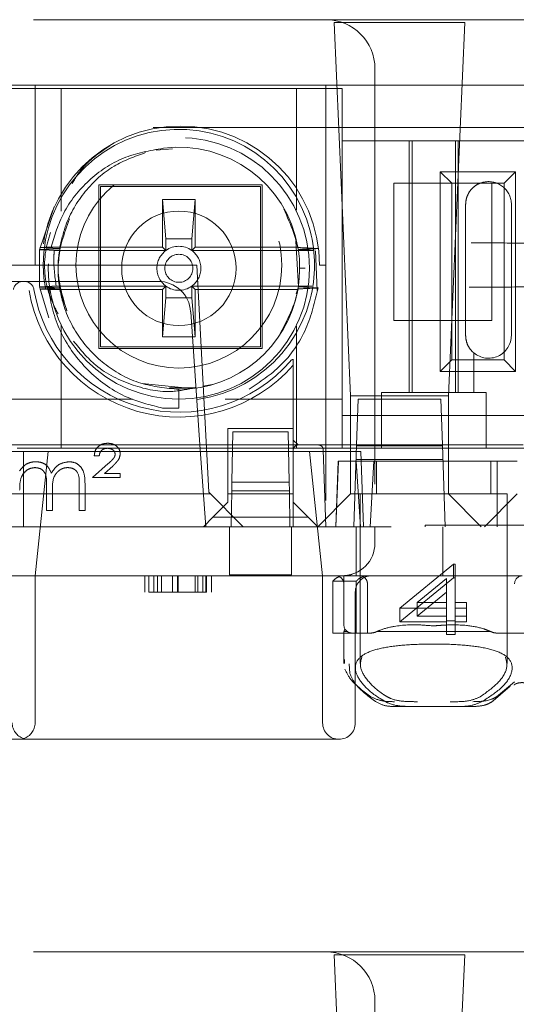
# Model space of a CAD drawing. Units: millimetres. Extents: x 11 to 205, y 5 to 292.
# Drawn here: x 66 to 67, y 223 to 226 of the extents above; entities that cross this region are included whole.
import ezdxf

# ---------------------------------------------------------------- set-up
doc = ezdxf.new("R2010")
doc.units = ezdxf.units.MM
doc.linetypes.add('HIDDEN', pattern=[1.905, 1.27, -0.635])

msp = doc.modelspace()

# ---------------------------------------------------------------- linework, layer by layer
at = {"color": 7, "linetype": 'HIDDEN', "lineweight": 18}
for p, q in [((64.106, 226.0964), (66.906, 226.0964)), ((66.906, 226.0964), (82.506, 226.0964)), ((67.3306, 226.0878), (66.9314, 226.0878)), ((66.9314, 226.0878), (66.981, 224.9464)), ((67.281, 224.9464), (67.3306, 226.0878)), ((67.056, 225.9464), (67.056, 224.5464)), ((66.956, 225.8864), (64.056, 225.8864)), ((66.016, 225.8964), (65.936, 225.8964)), ((66.016, 225.8964), (66.016, 225.3464)), ((66.016, 225.8964), (66.906, 225.8964)), ((66.096, 225.8864), (66.096, 225.5108)), ((66.816, 225.5137), (66.816, 225.8864)), ((66.906, 225.8964), (66.906, 224.5464)), ((66.956, 225.8964), (66.906, 225.8964)), ((66.956, 225.8964), (74.656, 225.8964)), ((66.956, 224.7864), (66.956, 225.8864)), ((82.8871, 225.7664), (65.756, 225.7664)), ((66.3862, 225.6973), (66.4365, 225.7013)), ((66.956, 224.9364), (66.956, 225.7264)), ((67.0779, 225.7264), (66.956, 225.7264)), ((67.0779, 225.7264), (67.1354, 225.7264)), ((67.3366, 225.7264), (67.1354, 225.7264)), ((67.161, 225.7264), (67.161, 224.9564)), ((67.1697, 225.7264), (67.1697, 224.9564)), ((67.3023, 225.7264), (67.3023, 224.9564)), ((67.311, 225.7264), (67.311, 224.9564)), ((67.3366, 225.7264), (67.3941, 225.7264)), ((67.6535, 225.7264), (67.3941, 225.7264)), ((67.2557, 225.6317), (67.4863, 225.6317)), ((67.2557, 225.0212), (67.2557, 225.6317)), ((67.2557, 225.6317), (67.291, 225.5964)), ((67.4863, 225.6317), (67.451, 225.5964)), ((67.4863, 225.6317), (67.4863, 225.0212)), ((66.211, 225.5914), (66.211, 225.0914)), ((66.711, 225.5914), (66.211, 225.5914)), ((66.216, 225.5864), (66.706, 225.5864)), ((66.216, 225.0964), (66.216, 225.5864)), ((66.706, 225.5864), (66.706, 225.0964)), ((66.711, 225.0914), (66.711, 225.5914)), ((67.114, 225.1764), (67.114, 225.5964)), ((67.114, 225.5964), (67.291, 225.5964)), ((67.291, 225.5964), (67.451, 225.5964)), ((67.291, 225.0564), (67.291, 225.5964)), ((67.414, 225.5964), (67.414, 225.1764)), ((67.451, 225.5964), (67.451, 225.0564)), ((66.0297, 225.3932), (66.0741, 225.5238)), ((66.506, 225.5464), (66.406, 225.5464)), ((66.406, 225.5464), (66.506, 225.5464)), ((66.406, 225.5464), (66.406, 225.5464)), ((66.406, 225.5464), (66.406, 225.4014)), ((66.4165, 225.4268), (66.406, 225.5464)), ((66.506, 225.5464), (66.4955, 225.4268)), ((66.506, 225.5464), (66.506, 225.5464)), ((66.506, 225.4014), (66.506, 225.5464)), ((67.3335, 225.5314), (67.3335, 225.1314)), ((67.4735, 225.1314), (67.4735, 225.5314)), ((66.0909, 225.3967), (66.0306, 225.3997)), ((66.406, 225.4014), (66.0648, 225.4014)), ((66.4165, 225.3909), (66.406, 225.4014)), ((66.4165, 225.4268), (66.4165, 225.3909)), ((66.4955, 225.4268), (66.4165, 225.4268)), ((66.4955, 225.3909), (66.4955, 225.4268)), ((66.4955, 225.3909), (66.506, 225.4014)), ((66.506, 225.4014), (66.8202, 225.4014)), ((66.8139, 225.4194), (66.8216, 225.2794)), ((66.0294, 225.2818), (66.0297, 225.3932)), ((66.4165, 225.3909), (66.0748, 225.3909)), ((66.8679, 225.3909), (66.4955, 225.3909)), ((66.8744, 225.3896), (66.8796, 225.269)), ((66.016, 225.3464), (65.936, 225.3464)), ((66.036, 225.3464), (66.016, 225.3464)), ((66.511, 225.3464), (66.036, 225.3464)), ((66.511, 225.3464), (66.5474, 224.6519)), ((66.906, 225.3464), (66.886, 225.3464)), ((66.8429, 225.3364), (66.826, 225.3364)), ((65.7297, 225.2964), (65.9793, 225.2964)), ((65.9793, 225.2964), (65.9827, 225.2964)), ((65.9827, 225.2964), (66.3923, 225.2964)), ((66.0582, 225.1847), (66.0298, 225.2794)), ((66.0806, 225.2819), (66.4165, 225.2819)), ((66.4165, 225.2819), (66.406, 225.2714)), ((66.4165, 225.2819), (66.4165, 225.246)), ((66.4955, 225.2819), (66.506, 225.2714)), ((66.4955, 225.2819), (66.8626, 225.2819)), ((66.4955, 225.246), (66.4955, 225.2819)), ((66.8216, 225.2794), (66.8152, 225.2587)), ((66.0581, 225.2714), (66.0307, 225.2728)), ((66.406, 225.2714), (66.0581, 225.2714)), ((66.406, 225.2714), (66.406, 225.1264)), ((66.506, 225.1264), (66.506, 225.2714)), ((66.506, 225.2714), (66.8202, 225.2714)), ((66.406, 225.1265), (66.4165, 225.246)), ((66.4165, 225.246), (66.4955, 225.246)), ((66.4955, 225.246), (66.506, 225.1265)), ((66.4921, 225.2034), (66.5205, 224.7964)), ((66.096, 225.1621), (66.096, 224.7864)), ((66.816, 224.7864), (66.816, 225.1592)), ((67.414, 225.1764), (67.114, 225.1764)), ((66.406, 225.1265), (66.406, 225.1264)), ((66.506, 225.1265), (66.406, 225.1265)), ((66.406, 225.1264), (66.506, 225.1264)), ((66.506, 225.1265), (66.506, 225.1264)), ((66.211, 225.0914), (66.711, 225.0914)), ((66.706, 225.0964), (66.216, 225.0964)), ((67.3585, 224.9564), (67.3585, 225.0778)), ((66.7972, 225.053), (66.7974, 225.0532)), ((66.806, 225.0404), (66.806, 224.8464)), ((67.2557, 225.0212), (67.291, 225.0564)), ((67.451, 225.0564), (67.291, 225.0564)), ((67.4863, 225.0212), (67.451, 225.0564)), ((67.4863, 225.0212), (67.2557, 225.0212)), ((66.4934, 224.9689), (66.3435, 224.9846)), ((66.5589, 224.981), (66.5294, 224.9759)), ((66.5016, 224.9712), (66.4274, 224.971)), ((66.456, 224.9664), (66.456, 224.9087)), ((67.076, 224.9564), (67.076, 224.9364)), ((67.076, 224.9564), (67.0779, 224.9564)), ((67.1354, 224.9564), (67.0779, 224.9564)), ((67.3585, 224.9564), (67.1354, 224.9564)), ((67.3585, 224.9564), (67.396, 224.9564)), ((67.396, 224.9364), (67.396, 224.9564)), ((65.756, 224.9364), (66.314, 224.9364)), ((66.598, 224.9364), (66.956, 224.9364)), ((67.281, 224.9464), (66.981, 224.9464)), ((66.981, 224.9464), (66.981, 224.6464)), ((66.9997, 224.7964), (67.0046, 224.9364)), ((67.0046, 224.9364), (67.2574, 224.9364)), ((67.076, 224.9364), (67.076, 224.7864)), ((67.2574, 224.9364), (67.2623, 224.7964)), ((67.281, 224.6464), (67.281, 224.9464)), ((67.396, 224.7864), (67.396, 224.9364)), ((66.4063, 224.9092), (66.456, 224.9087)), ((67.076, 224.8864), (66.956, 224.8864)), ((67.076, 224.8864), (67.396, 224.8864)), ((67.616, 224.8864), (67.396, 224.8864)), ((66.806, 224.8464), (66.606, 224.8464)), ((66.606, 224.8464), (66.606, 224.6464)), ((66.6184, 224.6824), (66.6211, 224.8364)), ((66.6211, 224.8364), (66.7909, 224.8364)), ((66.7909, 224.8364), (66.7936, 224.6824)), ((66.806, 224.6464), (66.806, 224.8464)), ((66.821, 224.7964), (66.806, 224.8114)), ((64.056, 224.7864), (66.956, 224.7864)), ((65.031, 224.7764), (65.981, 224.7764)), ((65.6015, 224.7962), (66.5205, 224.7964)), ((65.6509, 224.7964), (66.6204, 224.7964)), ((65.981, 224.7764), (65.981, 224.5464)), ((65.981, 224.7764), (67.013, 224.7764)), ((66.056, 224.7764), (66.0161, 224.3964)), ((66.5205, 224.7964), (66.538, 224.5464)), ((66.7916, 224.7964), (66.6204, 224.7964)), ((66.7916, 224.7964), (66.856, 224.7964)), ((66.856, 224.7964), (66.8828, 224.7964)), ((66.8959, 224.3964), (66.856, 224.7764)), ((66.8828, 224.7964), (67.5097, 224.7964)), ((66.8978, 224.7819), (66.906, 224.5464)), ((67.076, 224.7864), (66.956, 224.7864)), ((66.991, 224.5464), (66.9997, 224.7964)), ((66.9996, 224.7936), (67.2624, 224.7936)), ((67.021, 224.5464), (67.013, 224.7764)), ((67.076, 224.7864), (67.396, 224.7864)), ((67.2623, 224.7964), (67.271, 224.5464)), ((67.616, 224.7864), (67.396, 224.7864)), ((66.1919, 224.6964), (66.2399, 224.7393)), ((66.2124, 224.7631), (66.197, 224.7631)), ((66.9448, 224.7464), (66.936, 224.5464)), ((66.943, 224.7464), (66.936, 224.5464)), ((66.943, 224.7464), (67.0525, 224.7464)), ((67.2638, 224.7514), (66.9982, 224.7514)), ((67.0117, 224.5464), (66.9988, 224.7464)), ((67.0416, 224.5464), (67.0525, 224.7464)), ((67.4304, 224.7464), (67.0525, 224.7464)), ((67.061, 224.7464), (67.061, 224.6464)), ((67.411, 224.6464), (67.411, 224.7464)), ((67.4304, 224.7464), (67.491, 224.7464)), ((67.4304, 224.7464), (67.4304, 224.5464)), ((66.2535, 224.7317), (66.2284, 224.7092)), ((66.2284, 224.7092), (66.2765, 224.7092)), ((66.2765, 224.7092), (66.2765, 224.6964)), ((66.2765, 224.6964), (66.1919, 224.6964)), ((66.6184, 224.6824), (66.6179, 224.6564)), ((66.7936, 224.6824), (66.6184, 224.6824)), ((66.7941, 224.6564), (66.7936, 224.6824)), ((65.5691, 224.6464), (66.5529, 224.6464)), ((66.0509, 224.5964), (66.0509, 224.6707)), ((66.0688, 224.6533), (66.0688, 224.5964)), ((66.1509, 224.5964), (66.1509, 224.6757)), ((66.1688, 224.6756), (66.1688, 224.5964)), ((66.5474, 224.6519), (66.6529, 224.5464)), ((66.606, 224.6464), (66.806, 224.6464)), ((66.606, 224.6214), (66.606, 224.6464)), ((66.6179, 224.6564), (66.616, 224.5464)), ((66.6179, 224.6564), (66.7941, 224.6564)), ((66.796, 224.5464), (66.7941, 224.6564)), ((66.806, 224.6464), (66.806, 224.6214)), ((66.881, 224.5464), (66.981, 224.6464)), ((66.981, 224.6465), (67.281, 224.6465)), ((67.236, 224.6464), (67.011, 224.6464)), ((67.011, 224.6464), (67.011, 224.1283)), ((67.461, 224.6464), (67.236, 224.6464)), ((67.281, 224.6464), (67.381, 224.5464)), ((67.491, 224.6464), (67.391, 224.5464)), ((67.461, 224.1279), (67.461, 224.6464)), ((66.5603, 224.5757), (66.606, 224.6214)), ((66.806, 224.5464), (66.806, 224.6214)), ((66.806, 224.6214), (66.8517, 224.5757)), ((66.0688, 224.5964), (66.0509, 224.5964)), ((66.1688, 224.5964), (66.1509, 224.5964)), ((66.5603, 224.5757), (66.531, 224.5464)), ((66.8517, 224.5757), (66.5603, 224.5757)), ((66.881, 224.5464), (66.8517, 224.5757)), ((64.106, 224.5464), (66.906, 224.5464)), ((66.611, 224.5464), (64.401, 224.5464)), ((66.611, 224.5464), (66.611, 224.4964)), ((66.906, 224.5464), (66.801, 224.5464)), ((66.801, 224.4964), (66.801, 224.5464)), ((66.906, 224.5464), (67.056, 224.5464)), ((66.9982, 224.3964), (66.9982, 224.5464)), ((67.056, 224.5464), (67.056, 224.4964)), ((67.106, 224.5464), (67.056, 224.5464)), ((82.306, 224.5464), (67.106, 224.5464)), ((67.2098, 224.5514), (67.8098, 224.5514)), ((67.2098, 224.5514), (67.2098, 224.5464)), ((67.2638, 224.3964), (67.2638, 224.5464)), ((66.611, 224.3996), (66.611, 224.4964)), ((66.801, 224.4964), (66.801, 224.3996)), ((67.1322, 224.2973), (67.2959, 224.4317)), ((67.2959, 224.3904), (67.2959, 224.4317)), ((67.2959, 224.4317), (67.3014, 224.4317)), ((67.3014, 224.3904), (67.3014, 224.4317)), ((66.906, 224.3964), (64.106, 224.3964)), ((66.0161, 224.3964), (66.0161, 223.9464)), ((66.3522, 224.3464), (66.3522, 224.3964)), ((66.3637, 224.3464), (66.3637, 224.3964)), ((66.3791, 224.3464), (66.3791, 224.3964)), ((66.3906, 224.3464), (66.3906, 224.3964)), ((66.4026, 224.3464), (66.4026, 224.3964)), ((66.4368, 224.3464), (66.4368, 224.3964)), ((66.4522, 224.3464), (66.4522, 224.3964)), ((66.4527, 224.3464), (66.4527, 224.3964)), ((66.453, 224.3464), (66.453, 224.3964)), ((66.4534, 224.3464), (66.4534, 224.3964)), ((66.5056, 224.3464), (66.5056, 224.3964)), ((66.5137, 224.3464), (66.5137, 224.3964)), ((66.5291, 224.3464), (66.5291, 224.3964)), ((66.5381, 224.3464), (66.5381, 224.3964)), ((66.5406, 224.3464), (66.5406, 224.3964)), ((66.556, 224.3464), (66.556, 224.3964)), ((66.801, 224.3996), (66.611, 224.3996)), ((66.8959, 223.9464), (66.8959, 224.3964)), ((66.956, 224.3964), (66.906, 224.3964)), ((66.9989, 224.3796), (66.9268, 224.3796)), ((66.9268, 224.3796), (66.9268, 224.2214)), ((66.9617, 224.3964), (66.956, 224.3964)), ((67.0414, 224.3964), (66.956, 224.3964)), ((66.961, 224.2464), (66.961, 224.3964)), ((66.9617, 224.3964), (66.9629, 224.3967)), ((66.9989, 224.3796), (66.9989, 224.2214)), ((67.506, 224.3964), (67.0414, 224.3964)), ((67.1322, 224.256), (67.2959, 224.3904)), ((67.2745, 224.388), (67.185, 224.3146)), ((67.2745, 224.3467), (67.2745, 224.388)), ((67.2959, 224.3904), (67.3014, 224.3904)), ((67.3014, 224.3904), (67.3014, 224.2733)), ((66.9959, 223.9464), (66.9959, 224.3464)), ((67.0331, 224.2214), (67.0331, 224.3714)), ((67.2745, 224.3467), (67.185, 224.2733)), ((67.2745, 224.2733), (67.2745, 224.3467)), ((67.1322, 224.256), (67.1322, 224.2973)), ((67.2745, 224.2973), (67.1322, 224.2973)), ((67.185, 224.3146), (67.2745, 224.3146)), ((67.185, 224.2733), (67.185, 224.3146)), ((67.3014, 224.3146), (67.336, 224.3146)), ((67.336, 224.2973), (67.3014, 224.2973)), ((67.336, 224.2733), (67.336, 224.3146)), ((67.2745, 224.256), (67.1322, 224.256)), ((67.185, 224.2733), (67.2745, 224.2733)), ((67.2745, 224.256), (67.2745, 224.2733)), ((67.3014, 224.2583), (67.2745, 224.2583)), ((67.2745, 224.217), (67.2745, 224.256)), ((67.3014, 224.2733), (67.336, 224.2733)), ((67.3014, 224.256), (67.3014, 224.2733)), ((67.336, 224.256), (67.3014, 224.256)), ((67.3014, 224.256), (67.3014, 224.217)), ((67.336, 224.2733), (67.336, 224.256)), ((66.961, 224.2214), (66.961, 224.2264)), ((66.971, 224.2264), (66.961, 224.2264)), ((67.4096, 224.2264), (67.0624, 224.2264)), ((66.961, 224.2214), (66.9268, 224.2214)), ((66.961, 224.2214), (66.986, 224.2214)), ((66.961, 224.2214), (66.961, 224.1285)), ((67.0454, 224.2214), (66.986, 224.2214)), ((67.3014, 224.217), (67.2745, 224.217)), ((67.5854, 224.2214), (67.4266, 224.2214)), ((66.9633, 224.1285), (66.9626, 224.1408)), ((66.9775, 224.1269), (66.9791, 224.0974)), ((67.4177, 224.0139), (67.47, 224.059)), ((67.4835, 224.072), (67.4282, 224.0263)), ((67.1825, 223.9964), (67.1226, 223.9964)), ((67.2895, 223.9964), (67.1825, 223.9964)), ((67.3494, 223.9964), (67.2895, 223.9964)), ((65.981, 223.8964), (65.031, 223.8964)), ((66.9459, 223.8964), (65.981, 223.8964)), ((64.106, 223.2464), (66.906, 223.2464)), ((66.906, 223.2464), (82.506, 223.2464)), ((67.3306, 223.2378), (66.9314, 223.2378)), ((66.9314, 223.2378), (66.981, 222.0964)), ((67.281, 222.0964), (67.3306, 223.2378)), ((67.056, 223.0964), (67.056, 221.6964))]:
    msp.add_line(p, q, dxfattribs=at)
at = {"color": 7, "linetype": 'HIDDEN', "lineweight": 18, "flags": 128}
for points in [[(66.0748, 225.3909), (66.0588, 225.3917), (66.0297, 225.3932)], [(66.8216, 225.2794), (66.8375, 225.2786), (66.8534, 225.2778), (66.8818, 225.2764)]]:
    msp.add_lwpolyline(points, dxfattribs=at)
at = {"color": 7, "linetype": 'HIDDEN', "lineweight": 18}
for centre, radius in [((66.456, 225.3364), 0.4), ((66.456, 225.3464), 0.315), ((66.456, 225.3364), 0.175), ((66.456, 225.3364), 0.0429)]:
    msp.add_circle(centre, radius, dxfattribs=at)
for centre, radius, start, end in [((66.906, 225.9464), 0.15, 0, 90), ((66.461, 225.3464), 0.425, 0, 180), ((66.456, 225.3464), 0.415, 14.5926, 345.4074), ((66.456, 225.3364), 0.37, 10.118, 97.3752), ((67.4035, 225.5314), 0.07, 0, 97.6848), ((66.456, 225.3464), 0.415, 345.4074, 14.5926), ((66.456, 225.3364), 0.0673, 54.0662, 125.9338), ((66.456, 225.3364), 0.37, 9.8672, 10.118), ((66.456, 225.3364), 0.37, 170.6241, 170.7016), ((66.456, 225.3364), 0.0673, 125.9338, 234.0662), ((66.456, 225.3364), 0.0673, 305.9338, 54.0662), ((66.456, 225.3364), 0.37, 8.8344, 8.9123), ((65.9793, 225.2664), 0.03, 90, 170.4059), ((65.9827, 225.2664), 0.03, 9.5941, 90), ((66.3923, 225.1964), 0.1, 4, 90), ((66.456, 225.3364), 0.0673, 234.0662, 305.9338), ((66.456, 225.3364), 0.37, 351.1372, 351.2146), ((66.456, 225.3465), 0.465, 189.5941, 318.8238), ((66.456, 225.3464), 0.45, 189.5941, 319.3008), ((66.456, 225.3364), 0.37, 189.3504, 189.4284), ((66.456, 225.3364), 0.37, 270, 349.882), ((66.456, 225.3364), 0.37, 349.882, 350.1879), ((67.4035, 225.1314), 0.07, 229.9948, 0), ((66.821, 224.7814), 0.015, 90, 180), ((66.8828, 224.7814), 0.015, 2, 90), ((66.956, 224.4964), 0.1, 270, 0), ((66.936, 224.3714), 0.025, 18.9467, 90), ((67.0459, 224.3464), 0.05, 90, 180), ((67.5073, 224.3726), 0.0238, 93.1715, 182.8541), ((66.986, 224.2464), 0.025, 180, 270), ((65.9959, 223.9464), 0.05, 180, 252.6832), ((65.9661, 223.9464), 0.05, 287.3162, 0), ((66.9459, 223.9464), 0.05, 180, 270), ((66.9459, 223.9464), 0.05, 270, 0), ((66.906, 223.0964), 0.15, 0, 90)]:
    msp.add_arc(centre, radius, start, end, dxfattribs=at)
for start_param, end_param in [(2.253867, 2.259359), (0.882234, 0.887726)]:
    msp.add_ellipse((67.236, 224.0809), major_axis=(0.275, 0), ratio=0.682154, start_param=start_param, end_param=end_param, dxfattribs=at)
for points, knots in [([(66.4085, 225.7034), (66.3667, 225.6961), (66.2831, 225.6817), (66.1766, 225.6087), (66.0991, 225.5127), (66.0757, 225.4368), (66.0648, 225.4014)], [0, 0, 0, 0, 0.2578813, 0.5157605, 0.7738491, 1, 1, 1, 1]), ([(66.1298, 225.5957), (66.1383, 225.6104), (66.1663, 225.658), (66.2127, 225.6894), (66.2448, 225.711)], [0, 0, 0, 0, 0.307115, 1, 1, 1, 1]), ([(66.0909, 225.3967), (66.0963, 225.4206), (66.1105, 225.4834), (66.1648, 225.5737), (66.2503, 225.6533), (66.3209, 225.6782), (66.3542, 225.6899)], [0, 0, 0, 0, 0.176171, 0.463882, 0.746675, 1, 1, 1, 1]), ([(67.3941, 225.6008), (67.3871, 225.5992), (67.3732, 225.596), (67.3554, 225.5836), (67.343, 225.5688), (67.3384, 225.5569), (67.3366, 225.5522)], [0, 0, 0, 0, 0.261448, 0.521818, 0.808098, 1, 1, 1, 1]), ([(67.3366, 225.5522), (67.3365, 225.5519), (67.3345, 225.5453), (67.334, 225.5382), (67.3335, 225.5314)], [0, 0, 0, 0, 0.039441, 1, 1, 1, 1]), ([(66.7771, 225.5178), (66.7982, 225.47), (66.832, 225.3934), (66.8245, 225.3109), (66.8217, 225.2799)], [0, 0, 0, 0, 0.624178, 1, 1, 1, 1]), ([(66.1112, 225.2114), (66.0979, 225.2577), (66.0712, 225.3509), (66.1048, 225.4419), (66.1217, 225.4877)], [0, 0, 0, 0, 0.496682, 1, 1, 1, 1]), ([(66.0862, 225.197), (66.0767, 225.216), (66.0472, 225.2751), (66.0394, 225.3653), (66.0573, 225.4273), (66.0628, 225.4463)], [0, 0, 0, 0, 0.248045, 0.769829, 1, 1, 1, 1]), ([(66.0306, 225.3997), (66.0363, 225.4), (66.0477, 225.4006), (66.0591, 225.4011), (66.0648, 225.4014)], [0, 0, 0, 0, 0.5, 1, 1, 1, 1]), ([(66.1136, 225.2063), (66.1032, 225.2346), (66.0797, 225.2985), (66.0882, 225.3665), (66.093, 225.4044)], [0, 0, 0, 0, 0.44129, 1, 1, 1, 1]), ([(66.8205, 225.3998), (66.8259, 225.3996), (66.8365, 225.399), (66.8569, 225.398), (66.872, 225.3972), (66.8818, 225.3968)], [0, 0, 0, 0, 0.260673, 0.521346, 1, 1, 1, 1]), ([(67.5953, 225.4132), (67.5556, 225.4134), (67.4736, 225.4136), (67.3921, 225.414), (67.3502, 225.4141)], [0, 0, 0, 0, 0.4848093, 1, 1, 1, 1]), ([(66.0297, 225.3932), (66.0351, 225.3935), (66.0457, 225.394), (66.0661, 225.395), (66.0812, 225.3957), (66.0909, 225.3962)], [0, 0, 0, 0, 0.262412, 0.524825, 1, 1, 1, 1]), ([(66.0806, 225.2819), (66.0764, 225.3126), (66.0715, 225.3489), (66.0743, 225.3853), (66.0748, 225.3909)], [0, 0, 0, 0, 0.845044, 1, 1, 1, 1]), ([(66.8818, 225.3968), (66.8765, 225.3965), (66.8658, 225.396), (66.8457, 225.3949), (66.831, 225.3942), (66.8215, 225.3937)], [0, 0, 0, 0, 0.264976, 0.529953, 1, 1, 1, 1]), ([(66.8216, 225.3932), (66.8269, 225.393), (66.8424, 225.3922), (66.8578, 225.3914), (66.8679, 225.3909)], [0, 0, 0, 0, 0.344589, 1, 1, 1, 1]), ([(66.0298, 225.2794), (66.0351, 225.2796), (66.0462, 225.2802), (66.0631, 225.281), (66.0748, 225.2816), (66.0806, 225.2819)], [0, 0, 0, 0, 0.314096, 0.657048, 1, 1, 1, 1]), ([(66.0909, 225.2763), (66.0856, 225.2766), (66.0749, 225.2771), (66.0546, 225.2781), (66.0395, 225.2789), (66.0298, 225.2794)], [0, 0, 0, 0, 0.261036, 0.522072, 1, 1, 1, 1]), ([(66.8217, 225.2799), (66.8213, 225.2779), (66.813, 225.225), (66.7872, 225.177), (66.7625, 225.1309)], [0, 0, 0, 0, 0.038068, 1, 1, 1, 1]), ([(66.8626, 225.2819), (66.8572, 225.2817), (66.8436, 225.281), (66.83, 225.2803), (66.8217, 225.2799)], [0, 0, 0, 0, 0.392138, 1, 1, 1, 1]), ([(67.3447, 225.2787), (67.3627, 225.2788), (67.4459, 225.2791), (67.5296, 225.2794), (67.5953, 225.2796)], [0, 0, 0, 0, 0.215404, 1, 1, 1, 1]), ([(66.0307, 225.2728), (66.036, 225.2731), (66.0467, 225.2736), (66.0668, 225.2746), (66.0815, 225.2753), (66.091, 225.2758)], [0, 0, 0, 0, 0.264834, 0.529668, 1, 1, 1, 1]), ([(66.0581, 225.2714), (66.0591, 225.264), (66.0658, 225.2121), (66.0988, 225.1173), (66.185, 225.0087), (66.293, 224.9365), (66.3721, 224.9175), (66.4063, 224.9092)], [0, 0, 0, 0, 0.041609, 0.292697, 0.547351, 0.804691, 1, 1, 1, 1]), ([(66.456, 224.9664), (66.4164, 224.9701), (66.3367, 224.9776), (66.2299, 225.0359), (66.1464, 225.1225), (66.1047, 225.2085), (66.0939, 225.2617), (66.091, 225.2758)], [0, 0, 0, 0, 0.228377, 0.459366, 0.685643, 0.916959, 1, 1, 1, 1]), ([(66.8818, 225.2764), (66.8719, 225.2342), (66.8514, 225.147), (66.7762, 225.0366), (66.7043, 224.9889), (66.6709, 224.9667)], [0, 0, 0, 0, 0.334628, 0.690868, 1, 1, 1, 1]), ([(66.8818, 225.2764), (66.8765, 225.2761), (66.8658, 225.2756), (66.8454, 225.2746), (66.8303, 225.2738), (66.8206, 225.2734)], [0, 0, 0, 0, 0.26211, 0.52422, 1, 1, 1, 1]), ([(67.3335, 225.1314), (67.334, 225.1247), (67.3352, 225.1114), (67.3437, 225.0936), (67.3523, 225.0832), (67.3575, 225.0787), (67.3585, 225.0778)], [0, 0, 0, 0, 0.3057456, 0.6111979, 0.923535, 1, 1, 1, 1]), ([(66.506, 224.9719), (66.4832, 224.9668), (66.42, 224.9526), (66.3122, 224.9751), (66.2038, 225.0277), (66.1547, 225.0875), (66.1332, 225.1138)], [0, 0, 0, 0, 0.164765, 0.456164, 0.760779, 1, 1, 1, 1]), ([(66.806, 225.0582), (66.805, 225.0579), (66.8016, 225.0571), (66.7989, 225.055), (66.7974, 225.0532), (66.7974, 225.0532)], [0, 0, 0, 0, 0.27516, 0.982309, 1, 1, 1, 1]), ([(66.806, 225.0582), (66.806, 225.056), (66.806, 225.0506), (66.806, 225.0442), (66.806, 225.0404)], [0, 0, 0, 0, 0.4033578, 1, 1, 1, 1]), ([(66.197, 224.7631), (66.1978, 224.769), (66.1992, 224.7808), (66.2106, 224.7937), (66.2243, 224.8007), (66.2336, 224.8012), (66.2383, 224.8015)], [0, 0, 0, 0, 0.279579, 0.559016, 0.77929, 1, 1, 1, 1]), ([(66.2383, 224.8015), (66.2435, 224.8012), (66.2539, 224.8004), (66.2666, 224.7925), (66.275, 224.7817), (66.276, 224.7735), (66.2765, 224.7694)], [0, 0, 0, 0, 0.280573, 0.560194, 0.780296, 1, 1, 1, 1]), ([(66.2379, 224.7862), (66.2343, 224.7859), (66.2271, 224.7854), (66.2184, 224.7796), (66.2136, 224.7715), (66.2128, 224.7659), (66.2124, 224.7631)], [0, 0, 0, 0, 0.280238, 0.559183, 0.779409, 1, 1, 1, 1]), ([(66.2611, 224.7681), (66.2605, 224.7711), (66.2593, 224.7771), (66.2505, 224.7846), (66.2427, 224.7856), (66.2379, 224.7862)], [0, 0, 0, 0, 0.279004, 0.560314, 1, 1, 1, 1]), ([(66.2399, 224.7393), (66.243, 224.7421), (66.2481, 224.7467), (66.2547, 224.7535), (66.2599, 224.76), (66.2607, 224.7654), (66.2611, 224.7681)], [0, 0, 0, 0, 0.340789, 0.5613, 0.781174, 1, 1, 1, 1]), ([(66.2765, 224.7694), (66.2758, 224.7642), (66.2745, 224.7557), (66.2673, 224.7461), (66.2606, 224.7387), (66.2559, 224.734), (66.2535, 224.7317)], [0, 0, 0, 0, 0.338182, 0.558563, 0.77927, 1, 1, 1, 1]), ([(65.9688, 224.7172), (65.972, 224.7216), (65.9778, 224.7294), (65.9856, 224.7352), (65.9891, 224.7377)], [0, 0, 0, 0, 0.56013, 1, 1, 1, 1]), ([(65.9891, 224.7377), (65.9945, 224.7401), (66.0041, 224.7443), (66.0146, 224.7449), (66.0192, 224.7451)], [0, 0, 0, 0, 0.559743, 1, 1, 1, 1]), ([(66.0192, 224.7451), (66.0251, 224.7445), (66.0367, 224.7433), (66.0558, 224.7326), (66.062, 224.7185), (66.0657, 224.7098)], [0, 0, 0, 0, 0.280829, 0.561514, 1, 1, 1, 1]), ([(66.0657, 224.7098), (66.0691, 224.7152), (66.0757, 224.7259), (66.0933, 224.7409), (66.1095, 224.7435), (66.1193, 224.7451)], [0, 0, 0, 0, 0.281272, 0.562107, 1, 1, 1, 1]), ([(66.1193, 224.7451), (66.1254, 224.7446), (66.1375, 224.7435), (66.1533, 224.7333), (66.1684, 224.711), (66.1686, 224.6902), (66.1688, 224.6756)], [0, 0, 0, 0, 0.186885, 0.373579, 0.560268, 1, 1, 1, 1]), ([(66.0161, 224.7272), (66.0102, 224.7264), (65.9984, 224.7249), (65.9836, 224.7143), (65.9691, 224.6925), (65.969, 224.6722), (65.9688, 224.6579)], [0, 0, 0, 0, 0.186547, 0.373356, 0.56014, 1, 1, 1, 1]), ([(66.0509, 224.6707), (66.0514, 224.6839), (66.0522, 224.7003), (66.0421, 224.7168), (66.0321, 224.7251), (66.0225, 224.7263), (66.0161, 224.7272)], [0, 0, 0, 0, 0.500502, 0.625938, 0.751357, 1, 1, 1, 1]), ([(66.1162, 224.7272), (66.1121, 224.7269), (66.1037, 224.7262), (66.0923, 224.7207), (66.0827, 224.7128), (66.0686, 224.6919), (66.0687, 224.6704), (66.0688, 224.6533)], [0, 0, 0, 0, 0.125328, 0.250676, 0.376095, 0.501522, 1, 1, 1, 1]), ([(66.1509, 224.6757), (66.1513, 224.6881), (66.1518, 224.7037), (66.1411, 224.7183), (66.1313, 224.7255), (66.1222, 224.7265), (66.1162, 224.7272)], [0, 0, 0, 0, 0.499456, 0.624943, 0.750551, 1, 1, 1, 1]), ([(66.9268, 224.3796), (66.9308, 224.3835), (66.9368, 224.3896), (66.9445, 224.3927), (66.9472, 224.3938)], [0, 0, 0, 0, 0.650918, 1, 1, 1, 1]), ([(66.9472, 224.3938), (66.949, 224.3927), (66.9533, 224.3901), (66.9583, 224.3837), (66.9607, 224.3769), (66.9609, 224.3729), (66.961, 224.3717)], [0, 0, 0, 0, 0.240988, 0.567786, 0.873992, 1, 1, 1, 1]), ([(66.9629, 224.3967), (66.9652, 224.3968), (66.9687, 224.3971), (66.978, 224.3987), (66.9837, 224.4003), (66.986, 224.401)], [0, 0, 0, 0, 0.5242472, 0.8044117, 1, 1, 1, 1]), ([(67.0193, 224.3938), (67.0147, 224.3917), (67.007, 224.3883), (67.0012, 224.3821), (66.9989, 224.3796)], [0, 0, 0, 0, 0.604784, 1, 1, 1, 1]), ([(67.0414, 224.3964), (67.0413, 224.3964), (67.0336, 224.3964), (67.0264, 224.3951), (67.0193, 224.3938)], [0, 0, 0, 0, 0.013548, 1, 1, 1, 1]), ([(67.0331, 224.3714), (67.0329, 224.3741), (67.0324, 224.3794), (67.0285, 224.3866), (67.0238, 224.3913), (67.0204, 224.3932), (67.0193, 224.3938)], [0, 0, 0, 0, 0.281697, 0.563777, 0.854474, 1, 1, 1, 1]), ([(66.3637, 224.3464), (66.3671, 224.3464), (66.3741, 224.3464), (66.397, 224.3464), (66.4247, 224.3464), (66.4436, 224.3464), (66.453, 224.3464)], [0, 0, 0, 0, 0.280288, 0.55968, 0.779747, 1, 1, 1, 1]), ([(66.453, 224.3464), (66.4651, 224.3464), (66.4894, 224.3464), (66.5185, 224.3464), (66.5369, 224.3464), (66.5394, 224.3464), (66.5406, 224.3464)], [0, 0, 0, 0, 0.280085, 0.559868, 0.780099, 1, 1, 1, 1]), ([(66.9615, 224.2264), (66.9617, 224.2274), (66.9624, 224.23), (66.9636, 224.2324), (66.9644, 224.2339)], [0, 0, 0, 0, 0.36431, 1, 1, 1, 1]), ([(67.0454, 224.2214), (67.0498, 224.2219), (67.0552, 224.2225), (67.0603, 224.2253), (67.0613, 224.2258)], [0, 0, 0, 0, 0.823351, 1, 1, 1, 1]), ([(67.4088, 224.2264), (67.4021, 224.2291), (67.3804, 224.238), (67.329, 224.2471), (67.2773, 224.2468), (67.2312, 224.2425), (67.1834, 224.2484), (67.1256, 224.2452), (67.0819, 224.2346), (67.0665, 224.2278), (67.0632, 224.2264)], [0, 0, 0, 0, 0.068135, 0.222729, 0.437201, 0.494319, 0.609496, 0.838034, 0.965733, 1, 1, 1, 1]), ([(67.4107, 224.2258), (67.4143, 224.2242), (67.4195, 224.2218), (67.4248, 224.2215), (67.4266, 224.2214)], [0, 0, 0, 0, 0.66488, 1, 1, 1, 1]), ([(67.0842, 224.0139), (67.0802, 224.0162), (67.0532, 224.0316), (67.0163, 224.0632), (66.9932, 224.104), (66.9973, 224.1369), (67.0261, 224.1611), (67.0773, 224.1769), (67.146, 224.1855), (67.2247, 224.1885), (67.305, 224.1868), (67.3789, 224.1797), (67.439, 224.1648), (67.4757, 224.1386), (67.4786, 224.1008), (67.4504, 224.0554), (67.4087, 224.0278), (67.3878, 224.0139)], [0, 0, 0, 0, 0.014038, 0.093799, 0.166914, 0.234313, 0.29885, 0.362757, 0.426896, 0.491242, 0.55562, 0.620495, 0.688051, 0.761914, 0.842248, 0.920925, 1, 1, 1, 1]), ([(67.0161, 224.1482), (67.0134, 224.1383), (67.0074, 224.1171), (67.0305, 224.0762), (67.0645, 224.0443), (67.0899, 224.0286), (67.0937, 224.0263)], [0, 0, 0, 0, 0.274746, 0.593088, 0.939349, 1, 1, 1, 1]), ([(67.3783, 224.0263), (67.3977, 224.0403), (67.4367, 224.0684), (67.4644, 224.1133), (67.4581, 224.1368), (67.455, 224.148)], [0, 0, 0, 0, 0.342871, 0.685432, 1, 1, 1, 1]), ([(67.0438, 224.0263), (67.0213, 224.043), (66.9829, 224.0715), (66.9697, 224.0993), (66.9642, 224.1109)], [0, 0, 0, 0, 0.585421, 1, 1, 1, 1]), ([(66.9791, 224.0974), (66.9842, 224.086), (66.9967, 224.0584), (67.033, 224.0304), (67.0543, 224.0139)], [0, 0, 0, 0, 0.413848, 1, 1, 1, 1]), ([(67.4816, 224.0624), (67.4822, 224.0631), (67.4834, 224.0644), (67.4891, 224.0672), (67.4969, 224.0692), (67.5062, 224.0699), (67.5151, 224.0692), (67.5227, 224.0673), (67.528, 224.0648), (67.5302, 224.0627), (67.5304, 224.0625), (67.5304, 224.0624)], [0, 0, 0, 0, 0.130655, 0.253328, 0.381319, 0.503278, 0.620972, 0.738471, 0.859511, 0.98793, 1, 1, 1, 1]), ([(67.116, 224.0114), (67.1027, 224.0116), (67.076, 224.0119), (67.0546, 224.0215), (67.0438, 224.0263)], [0, 0, 0, 0, 0.496584, 1, 1, 1, 1]), ([(67.0937, 224.0263), (67.0974, 224.0244), (67.1129, 224.0162), (67.1439, 224.0118), (67.1727, 224.0115), (67.1858, 224.0114)], [0, 0, 0, 0, 0.143176, 0.610494, 1, 1, 1, 1]), ([(67.2862, 224.0114), (67.2864, 224.0114), (67.3073, 224.0114), (67.3412, 224.0108), (67.3679, 224.022), (67.3783, 224.0263)], [0, 0, 0, 0, 0.006527, 0.612948, 1, 1, 1, 1]), ([(67.4282, 224.0263), (67.4232, 224.0236), (67.4027, 224.0127), (67.3761, 224.012), (67.356, 224.0114)], [0, 0, 0, 0, 0.2450801, 1, 1, 1, 1]), ([(67.0543, 224.0139), (67.0643, 224.0082), (67.084, 223.9972), (67.1099, 223.9967), (67.1226, 223.9964)], [0, 0, 0, 0, 0.512614, 1, 1, 1, 1]), ([(67.1825, 223.9964), (67.1684, 223.9966), (67.137, 223.9969), (67.1044, 224.0023), (67.0881, 224.0117), (67.0842, 224.0139)], [0, 0, 0, 0, 0.381534, 0.852218, 1, 1, 1, 1]), ([(67.3878, 224.0139), (67.3768, 224.0088), (67.3492, 223.996), (67.3123, 223.9964), (67.2897, 223.9964), (67.2895, 223.9964)], [0, 0, 0, 0, 0.39565, 0.99366, 1, 1, 1, 1]), ([(67.3494, 223.9964), (67.3636, 223.997), (67.3828, 223.9978), (67.4046, 224.0051), (67.413, 224.0108), (67.4177, 224.0139)], [0, 0, 0, 0, 0.551438, 0.747958, 1, 1, 1, 1]), ([(65.981, 223.8969), (65.981, 223.8967), (65.981, 223.8964), (65.981, 223.8964), (65.981, 223.8964)], [0, 0, 0, 0, 0.979696, 1, 1, 1, 1])]:
    msp.add_open_spline(points, degree=3, knots=knots, dxfattribs=at)

doc.saveas('drawing.dxf')
